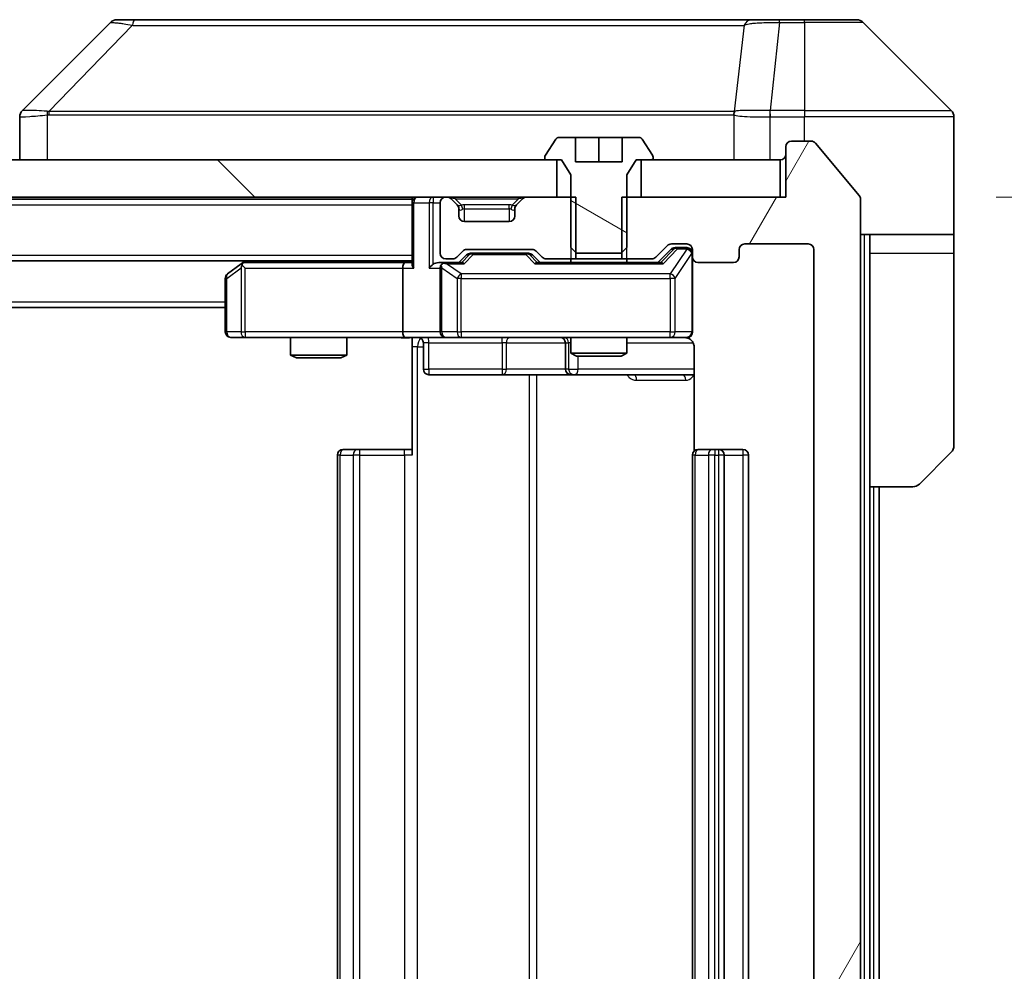
# Model space of a CAD drawing. Units: millimetres. Extents: x 0 to 11790, y 0 to 2108.
# Drawn here: x 4925 to 4978, y 1660 to 1711 of the extents above; entities that cross this region are included whole.
import ezdxf

# ---------------------------------------------------------------- set-up
doc = ezdxf.new("R2010")
doc.units = ezdxf.units.MM
doc.header["$LTSCALE"] = 5.5
doc.layers.get('Defpoints').update_dxf_attribs({"lineweight": 25})
for name, color, linetype, lineweight in [('Dimension (ISO)', 7, 'Continuous', 18), ('Dimension (ISO) @ 1', 7, 'Continuous', 18), ('Visible (ISO)', 7, 'Continuous', 35), ('Visible Narrow (ISO)', 7, 'Continuous', 25)]:
    doc.layers.add(name, color=color, linetype=linetype, lineweight=lineweight)
doc.layers.add('Hatch (ISO)', color=1, linetype='Continuous', lineweight=18, true_color=0xff0000)
doc.styles.add('Note Text (TK)', font='MS PGothic.ttf')
doc.dimstyles.new('Default - Method 1b (TK)', dxfattribs={"dimscale": 5.5, "dimtxt": 2.5, "dimasz": 2.5, "dimexe": 1, "dimexo": 1.5, "dimgap": 1, "dimtad": 1, "dimrnd": 1e-08, "dimdsep": 46, "dimtxsty": 'Note Text (TK)', "dimcen": 0.09, "dimdle": 5, "dimclrd": 100, "dimclre": 100, "dimclrt": 7, "dimadec": 1, "dimazin": 1, "dimtfac": 1, "dimtmove": 0, "dimatfit": 3, "dimfxl": 0, "dimtolj": 1, "dimlwd": -1, "dimlwe": -1, "dimarcsym": 0})

# ---------------------------------------------------------------- blocks, each defined once
blk = doc.blocks.new('*D130')
at = {"layer": 'Defpoints', "color": 0, "transparency": 16777216}
for p in [(4966.311, 1701.171), (4966.311, 1620.171), (5056.311, 1620.171)]:
    blk.add_point(p, dxfattribs=at)
at = {"layer": 'Dimension (ISO)', "color": 100, "transparency": 16777216}
for p, q in [((4977.561, 1701.171), (5063.811, 1701.171)), ((5056.311, 1682.421), (5056.311, 1638.921)), ((4977.561, 1620.171), (5063.811, 1620.171))]:
    blk.add_line(p, q, dxfattribs=at)
for points in [[(5053.186, 1682.421), (5059.436, 1682.421), (5056.311, 1701.171)], [(5053.186, 1638.921), (5059.436, 1638.921), (5056.311, 1620.171)]]:
    blk.add_solid(points, dxfattribs=at)
at = {"layer": 'Dimension (ISO)', "color": 7, "transparency": 16777216, "insert": (5039.436, 1650.23), "char_height": 18.75, "attachment_point": 4, "rotation": 90, "style": 'Note Text (TK)'}
blk.add_mtext('\\A1;81', dxfattribs=at)

msp = doc.modelspace()

# ---------------------------------------------------------------- hatches: boundary and pattern name
at = {"layer": 'Hatch (ISO)'}
h = msp.add_hatch(dxfattribs=at)
h.set_pattern_fill('ANSI31', color=256, scale=190.5, angle=105.00025, style=0)
h.set_pattern_definition([(150.00025, (2051.75, -60), (-11.90616, -20.62228), [])])
edge = h.paths.add_edge_path()
edge.add_line((4955.1176, 1698.1707), (4957.5041, 1698.1707))
edge.add_line((4957.5041, 1698.1707), (4957.8108, 1698.4707))
edge.add_line((4957.8108, 1698.4707), (4957.8108, 1702.3707))
edge.add_line((4957.8108, 1702.3707), (4958.3108, 1703.1707))
edge.add_line((4958.3108, 1703.1707), (4959.1108, 1703.1707))
edge.add_ellipse((4959.1108, 1703.2707), major_axis=(0.1, 0), ratio=1, start_angle=270, end_angle=360)
edge.add_line((4959.2108, 1703.2707), (4959.2108, 1703.3115))
edge.add_ellipse((4959.0108, 1703.3115), major_axis=(0, 0.2), ratio=1, start_angle=270, end_angle=303.02387)
edge.add_line((4959.1785, 1703.4205), (4958.62, 1704.2797))
edge.add_ellipse((4958.4523, 1704.1707), major_axis=(-0.109, 0.1677), ratio=1, start_angle=270, end_angle=326.97613)
edge.add_line((4958.4523, 1704.3707), (4957.5608, 1704.3707))
edge.add_line((4957.5608, 1704.3707), (4957.5608, 1703.0707))
edge.add_line((4957.5608, 1703.0707), (4955.0608, 1703.0707))
edge.add_line((4955.0608, 1703.0707), (4955.0608, 1704.3707))
edge.add_line((4955.0608, 1704.3707), (4954.1694, 1704.3707))
edge.add_ellipse((4954.1694, 1704.1707), major_axis=(-0.2, 0), ratio=1, start_angle=270, end_angle=326.97613)
edge.add_line((4954.0017, 1704.2797), (4953.4432, 1703.4205))
edge.add_ellipse((4953.6108, 1703.3115), major_axis=(-0.109, -0.1677), ratio=1, start_angle=270, end_angle=303.02387)
edge.add_line((4953.4108, 1703.3115), (4953.4108, 1703.2707))
edge.add_ellipse((4953.5108, 1703.2707), major_axis=(0, -0.1), ratio=1, start_angle=270, end_angle=360)
edge.add_line((4953.5108, 1703.1707), (4954.3108, 1703.1707))
edge.add_line((4954.3108, 1703.1707), (4954.8108, 1702.3707))
edge.add_line((4954.8108, 1702.3707), (4954.8108, 1698.4707))
edge.add_line((4954.8108, 1698.4707), (4955.1176, 1698.1707))
h = msp.add_hatch(dxfattribs=at)
h.set_pattern_fill('ANSI31', color=256, scale=190.5, angle=14.99998, style=0)
h.set_pattern_definition([(60, (2051.75, -60), (-20.62223, 11.90626), [])])
edge = h.paths.add_edge_path()
edge.add_line((4957.5403, 1701.1707), (4957.5403, 1697.8707))
edge.add_line((4957.5403, 1697.8707), (4959.1366, 1697.8707))
edge.add_ellipse((4959.1366, 1698.1707), major_axis=(0.3, 0), ratio=1, start_angle=270, end_angle=315)
edge.add_line((4959.3487, 1697.9586), (4959.973, 1698.5829))
edge.add_ellipse((4960.1851, 1698.3707), major_axis=(0.2121, 0.2121), ratio=1, start_angle=45, end_angle=90, ccw=False)
edge.add_line((4960.1851, 1698.6707), (4961.0108, 1698.6707))
edge.add_ellipse((4961.0108, 1698.3707), major_axis=(0.3, 0), ratio=1, start_angle=0, end_angle=90, ccw=False)
edge.add_line((4961.3108, 1698.3707), (4961.3108, 1697.9707))
edge.add_ellipse((4961.6108, 1697.9707), major_axis=(0, -0.3), ratio=1, start_angle=270, end_angle=360)
edge.add_line((4961.6108, 1697.6707), (4963.5108, 1697.6707))
edge.add_ellipse((4963.5108, 1697.9707), major_axis=(0.3, 0), ratio=1, start_angle=270, end_angle=360)
edge.add_line((4963.8108, 1697.9707), (4963.8108, 1698.3707))
edge.add_ellipse((4964.1108, 1698.3707), major_axis=(0, 0.3), ratio=1, start_angle=0, end_angle=90, ccw=False)
edge.add_line((4964.1108, 1698.6707), (4967.5108, 1698.6707))
edge.add_ellipse((4967.5108, 1698.3707), major_axis=(0.3, 0), ratio=1, start_angle=0, end_angle=90, ccw=False)
edge.add_line((4967.8108, 1698.3707), (4967.8108, 1622.9707))
edge.add_ellipse((4967.5108, 1622.9707), major_axis=(0, -0.3), ratio=1, start_angle=0, end_angle=90, ccw=False)
edge.add_line((4967.5108, 1622.6707), (4964.1108, 1622.6707))
edge.add_ellipse((4964.1108, 1622.9707), major_axis=(-0.3, 0), ratio=1, start_angle=0, end_angle=90, ccw=False)
edge.add_line((4963.8108, 1622.9707), (4963.8108, 1623.3707))
edge.add_ellipse((4963.5108, 1623.3707), major_axis=(0, 0.3), ratio=1, start_angle=270, end_angle=360)
edge.add_line((4963.5108, 1623.6707), (4961.6108, 1623.6707))
edge.add_ellipse((4961.6108, 1623.3707), major_axis=(-0.3, 0), ratio=1, start_angle=270, end_angle=360)
edge.add_line((4961.3108, 1623.3707), (4961.3108, 1622.9707))
edge.add_ellipse((4961.0108, 1622.9707), major_axis=(0, -0.3), ratio=1, start_angle=0, end_angle=90, ccw=False)
edge.add_line((4961.0108, 1622.6707), (4960.1851, 1622.6707))
edge.add_ellipse((4960.1851, 1622.9707), major_axis=(-0.3, 0), ratio=1, start_angle=45, end_angle=90, ccw=False)
edge.add_line((4959.973, 1622.7586), (4959.3487, 1623.3829))
edge.add_ellipse((4959.1366, 1623.1707), major_axis=(-0.2121, 0.2121), ratio=1, start_angle=270, end_angle=315)
edge.add_line((4959.1366, 1623.4707), (4957.5403, 1623.4707))
edge.add_line((4957.5403, 1623.4707), (4957.5403, 1620.1707))
edge.add_line((4957.5403, 1620.1707), (4966.3108, 1620.1707))
edge.add_line((4966.3108, 1620.1707), (4966.3108, 1617.4707))
edge.add_ellipse((4966.6108, 1617.4707), major_axis=(0, -0.3), ratio=1, start_angle=270, end_angle=360)
edge.add_line((4966.6108, 1617.1707), (4967.6703, 1617.1707))
edge.add_ellipse((4967.6703, 1617.4707), major_axis=(0.3, 0), ratio=1, start_angle=270, end_angle=320.19443)
edge.add_line((4967.9008, 1617.2787), (4970.2413, 1620.0873))
edge.add_ellipse((4970.0108, 1620.2794), major_axis=(0.1921, 0.2305), ratio=1, start_angle=270, end_angle=309.80557)
edge.add_line((4970.3108, 1620.2794), (4970.3108, 1701.0621))
edge.add_ellipse((4970.0108, 1701.0621), major_axis=(0, 0.3), ratio=1, start_angle=270, end_angle=309.80557)
edge.add_line((4970.2413, 1701.2542), (4967.9008, 1704.0628))
edge.add_ellipse((4967.6703, 1703.8707), major_axis=(-0.1921, 0.2305), ratio=1, start_angle=270, end_angle=320.19443)
edge.add_line((4967.6703, 1704.1707), (4966.6108, 1704.1707))
edge.add_ellipse((4966.6108, 1703.8707), major_axis=(-0.3, 0), ratio=1, start_angle=270, end_angle=360)
edge.add_line((4966.3108, 1703.8707), (4966.3108, 1701.1707))
edge.add_line((4966.3108, 1701.1707), (4957.5403, 1701.1707))
h = msp.add_hatch(dxfattribs=at)
h.set_pattern_fill('ANSI31', color=256, scale=190.5, angle=90.00021, style=0)
h.set_pattern_definition([(135.0002, (2051.75, -60), (-16.83792, -16.83804), [])])
h.paths.add_polyline_path([(4954.0608, 1701.1707), (4954.0608, 1703.1707), (4558.5608, 1703.1707), (4558.5608, 1701.1707)])

# ---------------------------------------------------------------- linework, layer by layer
at = {"layer": 'Visible (ISO)'}
for p, q in [((4930.1644, 1710.5243), (4925.4573, 1705.8172)), ((4931.4936, 1710.6707), (4930.518, 1710.6707)), ((4964.5057, 1710.6707), (4931.4936, 1710.6707)), ((4965.9737, 1710.6707), (4964.5057, 1710.6707)), ((4967.3108, 1710.6707), (4965.9737, 1710.6707)), ((4967.3108, 1710.6707), (4970.1037, 1710.6707)), ((4975.1644, 1705.8172), (4970.4573, 1710.5243)), ((4962.5608, 1705.7513), (4962.5608, 1705.7537)), ((4925.3108, 1705.4636), (4925.3108, 1703.1707)), ((4975.3108, 1703.1707), (4975.3108, 1705.4636)), ((4954.0017, 1704.2797), (4953.4432, 1703.4205)), ((4955.0608, 1704.3707), (4954.1694, 1704.3707)), ((4955.0608, 1703.0707), (4955.0608, 1704.3707)), ((4955.0608, 1704.3707), (4956.3108, 1704.3707)), ((4956.3108, 1704.3707), (4957.5608, 1704.3707)), ((4956.3108, 1704.3707), (4956.3108, 1703.0707)), ((4958.4523, 1704.3707), (4957.5608, 1704.3707)), ((4957.5608, 1704.3707), (4957.5608, 1703.0707)), ((4959.1785, 1703.4205), (4958.62, 1704.2797)), ((4967.6703, 1704.1707), (4966.6108, 1704.1707)), ((4966.3108, 1703.8707), (4966.3108, 1701.1707)), ((4970.2413, 1701.2542), (4967.9008, 1704.0628)), ((4954.0608, 1703.1707), (4558.5608, 1703.1707)), ((4953.4108, 1703.3115), (4953.4108, 1703.2707)), ((4953.5108, 1703.1707), (4954.3108, 1703.1707)), ((4954.0608, 1701.1707), (4954.0608, 1703.1707)), ((4954.3108, 1703.1707), (4954.8108, 1702.3707)), ((4957.5608, 1703.0707), (4955.0608, 1703.0707)), ((4957.8108, 1702.3707), (4958.3108, 1703.1707)), ((4958.3108, 1703.1707), (4959.1108, 1703.1707)), ((4966.0108, 1703.1707), (4958.5608, 1703.1707)), ((4958.5608, 1703.1707), (4958.5608, 1701.1707)), ((4959.2108, 1703.2707), (4959.2108, 1703.3115)), ((4966.0108, 1701.1707), (4966.0108, 1703.1707)), ((4975.3108, 1699.1707), (4975.3108, 1703.1707)), ((4954.8108, 1702.3707), (4954.8108, 1698.4707)), ((4957.8108, 1698.4707), (4957.8108, 1702.3707)), ((4558.5608, 1701.1707), (4954.0608, 1701.1707)), ((4566.3108, 1701.0707), (4946.3108, 1701.0707)), ((4946.3108, 1701.1707), (4946.3108, 1701.0707)), ((4946.3108, 1700.8707), (4946.3108, 1701.0707)), ((4948.1866, 1701.1707), (4948.1108, 1701.1707)), ((4948.723, 1700.7586), (4948.3987, 1701.0829)), ((4952.223, 1701.0829), (4951.8987, 1700.7586)), ((4955.0813, 1701.1707), (4952.4351, 1701.1707)), ((4955.0813, 1697.8707), (4955.0813, 1701.1707)), ((4957.5403, 1701.1707), (4957.5403, 1697.8707)), ((4966.3108, 1701.1707), (4957.5403, 1701.1707)), ((4958.5608, 1701.1707), (4966.0108, 1701.1707)), ((4970.3108, 1620.2794), (4970.3108, 1701.0621)), ((4946.3108, 1700.8707), (4946.3108, 1697.5829)), ((4947.8108, 1700.8707), (4947.8108, 1698.1707)), ((4948.7434, 1700.7382), (4948.723, 1700.7586)), ((4948.8108, 1700.1707), (4948.8108, 1700.5465)), ((4951.8108, 1700.5465), (4951.8108, 1700.1707)), ((4951.8987, 1700.7586), (4951.8783, 1700.7382)), ((4951.5108, 1699.8707), (4949.1108, 1699.8707)), ((4975.3108, 1699.1707), (4970.3108, 1699.1707)), ((4970.8108, 1699.1707), (4970.8108, 1698.1707)), ((4975.3108, 1698.1707), (4975.3108, 1699.1707)), ((4948.6987, 1697.9586), (4949.023, 1698.2829)), ((4949.2351, 1698.3707), (4952.7366, 1698.3707)), ((4952.9487, 1698.2829), (4953.273, 1697.9586)), ((4954.8108, 1698.4707), (4955.1176, 1698.1707)), ((4957.5041, 1698.1707), (4957.8108, 1698.4707)), ((4959.3487, 1697.9586), (4959.973, 1698.5829)), ((4959.4608, 1697.6707), (4960.173, 1698.3829)), ((4960.1851, 1698.6707), (4961.0108, 1698.6707)), ((4960.5216, 1698.4707), (4960.3851, 1698.4707)), ((4961.0108, 1698.4707), (4960.5216, 1698.4707)), ((4961.3108, 1698.3707), (4961.3108, 1697.9707)), ((4963.8108, 1697.9707), (4963.8108, 1698.3707)), ((4964.1108, 1698.6707), (4967.5108, 1698.6707)), ((4967.8108, 1698.3707), (4967.8108, 1622.9707)), ((4566.3108, 1697.7707), (4946.3108, 1697.7707)), ((4937.3775, 1697.7707), (4937.1642, 1697.6107)), ((4948.1108, 1697.8707), (4948.4866, 1697.8707)), ((4948.8108, 1697.6707), (4949.223, 1698.0829)), ((4949.5786, 1698.1707), (4949.4351, 1698.1707)), ((4952.3931, 1698.1707), (4949.5786, 1698.1707)), ((4952.5366, 1698.1707), (4952.3931, 1698.1707)), ((4952.7487, 1698.0829), (4953.1608, 1697.6707)), ((4953.4851, 1697.8707), (4955.0813, 1697.8707)), ((4954.8108, 1697.8707), (4954.8108, 1697.6707)), ((4957.5403, 1697.8707), (4955.0813, 1697.8707)), ((4955.1176, 1698.1707), (4957.5041, 1698.1707)), ((4957.5403, 1697.8707), (4959.1366, 1697.8707)), ((4957.8108, 1697.8707), (4957.8108, 1697.6707)), ((4961.3108, 1693.9707), (4961.3108, 1697.9707)), ((4970.8108, 1685.6707), (4970.8108, 1698.1707)), ((4975.3108, 1698.1707), (4975.3108, 1687.8779)), ((4937.1642, 1697.6107), (4936.4308, 1697.0607)), ((4937.3742, 1697.3707), (4937.2186, 1697.5264)), ((4945.9351, 1697.6707), (4937.3442, 1697.6707)), ((4945.8108, 1697.3707), (4945.8108, 1693.9707)), ((4946.3108, 1697.6707), (4945.9351, 1697.6707)), ((4948.1108, 1697.6707), (4947.7351, 1697.6707)), ((4947.8108, 1697.3707), (4947.8108, 1693.9707)), ((4948.9869, 1697.6707), (4948.1108, 1697.6707)), ((4959.6369, 1697.6707), (4952.9848, 1697.6707)), ((4961.6108, 1697.6707), (4963.5108, 1697.6707)), ((4936.3108, 1696.8207), (4936.3108, 1693.9707)), ((4576.3108, 1695.2707), (4936.3108, 1695.2707)), ((4936.6108, 1693.6707), (4937.3742, 1693.6707)), ((4937.3742, 1693.6707), (4945.9351, 1693.6707)), ((4939.8108, 1693.6707), (4939.8108, 1692.7241)), ((4942.8108, 1693.6707), (4942.8108, 1692.7241)), ((4948.1108, 1693.6707), (4945.9351, 1693.6707)), ((4946.3108, 1693.663), (4946.3108, 1693.1707)), ((4948.1108, 1693.6707), (4948.9291, 1693.6707)), ((4948.9291, 1693.6707), (4960.1254, 1693.6707)), ((4954.8108, 1693.6707), (4954.8108, 1692.8241)), ((4957.8108, 1693.6707), (4957.8108, 1692.8241)), ((4960.1254, 1693.6707), (4961.0108, 1693.6707)), ((4946.3108, 1687.3707), (4946.3108, 1693.1707)), ((4946.9122, 1693.3707), (4946.9122, 1691.9707)), ((4954.5163, 1693.3707), (4954.5163, 1691.9707)), ((4961.4007, 1693.1707), (4961.4007, 1687.5848)), ((4939.8108, 1692.7241), (4942.8108, 1692.7241)), ((4940.1176, 1692.5707), (4939.8108, 1692.7241)), ((4942.5041, 1692.5707), (4940.1176, 1692.5707)), ((4942.5041, 1692.5707), (4942.8108, 1692.7241)), ((4954.8108, 1692.8241), (4957.8108, 1692.8241)), ((4955.1176, 1692.6707), (4954.8108, 1692.8241)), ((4957.5041, 1692.6707), (4955.1176, 1692.6707)), ((4957.5041, 1692.6707), (4957.8108, 1692.8241)), ((4947.2122, 1691.6707), (4951.1418, 1691.6707)), ((4951.1418, 1691.6707), (4954.8163, 1691.6707)), ((4954.8163, 1691.6707), (4954.9879, 1691.6707)), ((4954.9879, 1691.6707), (4961.4007, 1691.6707)), ((4942.3108, 1687.3707), (4942.3108, 1633.9707)), ((4942.6108, 1687.6707), (4942.6694, 1687.6707)), ((4943.3765, 1687.6707), (4942.6694, 1687.6707)), ((4943.3765, 1687.6707), (4943.518, 1687.6707)), ((4945.8966, 1687.6707), (4943.518, 1687.6707)), ((4945.8966, 1687.6707), (4946.3108, 1687.6707)), ((4961.3108, 1687.3707), (4961.3108, 1633.9707)), ((4961.6108, 1687.6707), (4961.6694, 1687.6707)), ((4962.3765, 1687.6707), (4961.6694, 1687.6707)), ((4962.3765, 1687.6707), (4962.518, 1687.6707)), ((4962.7108, 1687.6707), (4962.518, 1687.6707)), ((4964.0108, 1687.6707), (4962.7108, 1687.6707)), ((4963.0108, 1633.9707), (4963.0108, 1687.3707)), ((4964.3108, 1633.9707), (4964.3108, 1687.3707)), ((4975.1644, 1687.5243), (4973.4573, 1685.8172)), ((4970.8108, 1635.6707), (4970.8108, 1685.6707)), ((4973.1037, 1685.6707), (4970.8108, 1685.6707)), ((4971.3108, 1635.6707), (4971.3108, 1685.6707))]:
    msp.add_line(p, q, dxfattribs=at)
for centre, radius, start, end in [((4930.518, 1710.1707), 0.5, 90, 135), ((4970.1037, 1710.1707), 0.5, 45, 90), ((4925.8108, 1705.4636), 0.5, 134.97183, 180.00125), ((4974.8108, 1705.4636), 0.5, 0, 45), ((4954.1694, 1704.1707), 0.2, 90, 146.97613), ((4958.4523, 1704.1707), 0.2, 33.02387, 90), ((4966.6108, 1703.8707), 0.3, 90, 180), ((4967.6703, 1703.8707), 0.3, 39.80557, 90), ((4953.6108, 1703.3115), 0.2, 146.97613, 180), ((4953.5108, 1703.2707), 0.1, 180, 270), ((4959.1108, 1703.2707), 0.1, 270, 0), ((4959.0108, 1703.3115), 0.2, 0, 33.02387), ((4966.0108, 1703.4707), 0.3, 270, 0), ((4946.6108, 1700.8707), 0.3, 90, 180), ((4948.1108, 1700.8707), 0.3, 90, 180), ((4948.1866, 1700.8707), 0.3, 45, 90), ((4952.4351, 1700.8707), 0.3, 90, 135), ((4970.0108, 1701.0621), 0.3, 0, 39.80557), ((4948.5108, 1700.5465), 0.3, 0, 45), ((4952.1108, 1700.5465), 0.3, 135, 180), ((4949.1108, 1700.1707), 0.3, 180, 270), ((4951.5108, 1700.1707), 0.3, 270, 0), ((4949.2351, 1698.0707), 0.3, 90, 135), ((4952.7366, 1698.0707), 0.3, 45, 90), ((4960.1851, 1698.3707), 0.3, 90, 135), ((4961.0108, 1698.3707), 0.3, 0, 90), ((4961.0108, 1698.1707), 0.3, 0, 90), ((4964.1108, 1698.3707), 0.3, 90, 180), ((4967.5108, 1698.3707), 0.3, 0, 90), ((4948.1108, 1698.1707), 0.3, 180, 270), ((4948.4866, 1698.1707), 0.3, 270, 315), ((4953.4851, 1698.1707), 0.3, 225, 270), ((4959.1366, 1698.1707), 0.3, 270, 315), ((4961.6108, 1697.9707), 0.3, 180, 270), ((4963.5108, 1697.9707), 0.3, 270, 0), ((4937.3442, 1697.3707), 0.3, 113.43798, 126.8699), ((4937.3442, 1697.3707), 0.3, 90, 113.43798), ((4948.1108, 1697.3707), 0.3, 148.75555, 180), ((4948.1108, 1697.3707), 0.3, 90, 113.43798), ((4936.6108, 1696.8207), 0.3, 126.8699, 180), ((4936.6108, 1693.9707), 0.3, 180, 270), ((4946.6122, 1693.3707), 0.3, 0, 90), ((4948.1108, 1693.9707), 0.3, 180, 270), ((4954.2163, 1693.3707), 0.3, 0, 90), ((4960.8108, 1693.1707), 0.5, 75.52448, 90), ((4961.0108, 1693.9707), 0.3, 270, 0), ((4947.2122, 1691.9707), 0.3, 180, 270), ((4954.8163, 1691.9707), 0.3, 180, 270), ((4974.8108, 1687.8779), 0.5, 315, 0), ((4942.6108, 1687.3707), 0.3, 90, 180), ((4961.6108, 1687.3707), 0.3, 90, 180), ((4962.7108, 1687.3707), 0.3, 0, 90), ((4964.0108, 1687.3707), 0.3, 0, 90), ((4973.1037, 1686.1707), 0.5, 270, 315)]:
    msp.add_arc(centre, radius, start, end, dxfattribs=at)
for centre, major_axis, ratio, start_param, end_param in [((4925.7115, 1703.2544), (-0.254, 2.5629), 0.0093619, 6.2829775, 6.2908582), ((4960.3851, 1698.1707), (-0.3, 0), 0.9998508, 4.712389, 5.4978618), ((4949.4351, 1697.8707), (-0.3, 0), 0.9998508, 4.712389, 5.4978618), ((4952.5366, 1697.8707), (0.3, 0), 0.9998508, 0.7853235, 1.5707963), ((4937.3742, 1697.3933), (0.2411, 0.4823), 0.3700244, 1.4790131, 1.7537399), ((4945.9351, 1697.3707), (0, -0.3), 0.4142136, 3.1415927, 4.712389), ((4946.6108, 1697.3707), (-0.2772, 0.2772), 0.4142136, 0.3926991, 1.1780972), ((4947.4351, 1697.3707), (-0.2772, -0.2772), 0.4142136, 4.3196899, 5.1050881), ((4947.7351, 1697.3707), (-0.4243, 0), 0.7071068, 4.712389, 5.4977871), ((4948.1108, 1697.3933), (-0.2515, 0.483), 0.3384375, 1.1216156, 1.3963425), ((4948.1431, 1697.3707), (-0.6487, 0.2044), 0.3384375, 4.8186392, 5.0530703), ((4949.0901, 1697.3707), (0.1246, -0.2958), 0.4004104, 2.3310669, 2.974568), ((4952.8816, 1697.3707), (-0.1246, -0.2958), 0.4004104, 3.3086173, 3.9521184), ((4959.7401, 1697.3707), (0.1246, -0.2958), 0.4004104, 2.3310669, 2.974568), ((4945.9351, 1693.9707), (0, -0.3), 0.4142136, 4.712389, 6.2831853)]:
    msp.add_ellipse(centre, major_axis=major_axis, ratio=ratio, start_param=start_param, end_param=end_param, dxfattribs=at)
for points, knots in [([(4937.2249, 1697.646), (4937.2239, 1697.6436), (4937.223, 1697.641), (4937.2177, 1697.6238), (4937.2152, 1697.6044), (4937.2148, 1697.5672), (4937.2161, 1697.5464), (4937.2186, 1697.5264)], [0.381031219, 0.381031219, 0.381031219, 0.381031219, 0.382741903, 0.382741903, 0.391761654, 0.391761654, 0.398553638, 0.398553638, 0.398553638, 0.398553638]), ([(4947.9915, 1697.646), (4947.9853, 1697.6432), (4947.9792, 1697.6404), (4947.9467, 1697.6236), (4947.9175, 1697.6021), (4947.8814, 1697.5652), (4947.8662, 1697.5455), (4947.8544, 1697.5264)], [0.250886757, 0.250886757, 0.250886757, 0.250886757, 0.252877969, 0.252877969, 0.261958418, 0.261958418, 0.268388032, 0.268388032, 0.268388032, 0.268388032]), ([(4946.3108, 1693.6589), (4946.1176, 1693.649), (4945.9239, 1693.6426), (4945.5363, 1693.6536), (4945.3425, 1693.6707), (4945.1483, 1693.6707)], [0, 0, 0, 0, 0.05805072, 0.05805072, 0.11630897, 0.11630897, 0.11630897, 0.11630897]), ([(4961.3108, 1693.9707), (4961.3108, 1693.9707), (4961.3108, 1693.9559), (4961.3108, 1693.9469), (4961.3108, 1693.9455), (4961.3108, 1693.9447), (4961.3108, 1693.9446), (4961.3108, 1693.9444), (4961.3108, 1693.9445), (4961.3108, 1693.9441), (4961.3108, 1693.944), (4961.3108, 1693.9435), (4961.3108, 1693.9434), (4961.3108, 1693.9432), (4961.3108, 1693.943), (4961.3108, 1693.9426), (4961.3108, 1693.9424), (4961.3108, 1693.9411), (4961.3108, 1693.9399), (4961.3106, 1693.93), (4961.31, 1693.9212), (4961.3073, 1693.8974), (4961.3044, 1693.8825), (4961.292, 1693.8373), (4961.2787, 1693.8076), (4961.2434, 1693.7535), (4961.2208, 1693.7286), (4961.17, 1693.6891), (4961.1415, 1693.6738), (4961.0822, 1693.6528), (4961.0506, 1693.6468), (4960.9913, 1693.6448), (4960.9629, 1693.6478), (4960.9359, 1693.6549)], [0, 0, 0, 0, 0.05281999, 0.05281999, 0.06906004, 0.06906004, 0.07210481, 0.07210481, 0.07438843, 0.07438843, 0.07481761, 0.07481761, 0.07490041, 0.07490041, 0.07498394, 0.07498394, 0.07506756, 0.07506756, 0.07540702, 0.07540702, 0.07805398, 0.07805398, 0.08258499, 0.08258499, 0.0921136, 0.0921136, 0.10195528, 0.10195528, 0.11140462, 0.11140462, 0.12083012, 0.12083012, 0.12921615, 0.12921615, 0.12921615, 0.12921615]), ([(4961.0304, 1693.6461), (4961.0451, 1693.6417), (4961.0592, 1693.6368), (4961.1332, 1693.6072), (4961.1992, 1693.5651), (4961.292, 1693.4764), (4961.336, 1693.4147), (4961.3855, 1693.3017), (4961.4007, 1693.231), (4961.4007, 1693.1707)], [0.090531869, 0.090531869, 0.090531869, 0.090531869, 0.094854307, 0.094854307, 0.114425932, 0.114425932, 0.133369726, 0.133369726, 0.151444025, 0.151444025, 0.151444025, 0.151444025])]:
    msp.add_open_spline(points, degree=3, knots=knots, dxfattribs=at)
at = {"layer": 'Visible Narrow (ISO)'}
for p, q in [((4965.9737, 1710.5243), (4965.4798, 1705.8172)), ((4965.9737, 1710.5243), (4965.9737, 1710.6707)), ((4965.9737, 1710.5243), (4967.3108, 1710.5243)), ((4967.3108, 1710.5243), (4967.3108, 1710.6707)), ((4967.3108, 1710.5243), (4967.3108, 1705.8172)), ((4970.4573, 1710.5243), (4967.3108, 1710.5243)), ((4931.3402, 1710.369), (4926.8725, 1705.7536)), ((4964.0731, 1710.369), (4963.5424, 1705.7536)), ((4933.3108, 1705.7553), (4933.3108, 1705.7552)), ((4951.3108, 1705.7602), (4951.3108, 1705.7614)), ((4956.6176, 1705.7598), (4956.6176, 1705.7606)), ((4965.4612, 1705.8173), (4965.4645, 1705.4636)), ((4967.3108, 1705.8172), (4965.4798, 1705.8172)), ((4965.4798, 1705.4636), (4965.4798, 1705.8172)), ((4967.3108, 1705.8172), (4975.1644, 1705.8172)), ((4967.3108, 1705.8172), (4967.3108, 1705.4636)), ((4926.7923, 1703.1707), (4926.7923, 1705.577)), ((4963.5329, 1705.577), (4963.5329, 1703.1707)), ((4965.4645, 1703.1707), (4965.4645, 1705.4636)), ((4965.4798, 1705.4636), (4967.3108, 1705.4636)), ((4967.3108, 1704.1707), (4967.3108, 1705.4636)), ((4975.3108, 1705.4636), (4967.3108, 1705.4636)), ((4947.4351, 1701.1707), (4947.4351, 1700.8707)), ((4948.6108, 1701.0829), (4948.6108, 1701.1707)), ((4948.6108, 1701.0829), (4948.9556, 1700.7382)), ((4948.6108, 1701.0829), (4952.0108, 1701.0829)), ((4952.0108, 1701.0829), (4951.6661, 1700.7382)), ((4952.0108, 1701.0829), (4952.0108, 1701.1707)), ((4954.8108, 1701.1707), (4954.8108, 1697.8707)), ((4957.8108, 1697.8707), (4957.8108, 1701.1707)), ((4566.3108, 1700.7707), (4946.3108, 1700.7707)), ((4946.3987, 1700.8707), (4946.3108, 1700.8707)), ((4946.3987, 1700.8707), (4947.223, 1700.8707)), ((4946.3987, 1697.3707), (4946.3987, 1700.8707)), ((4947.4351, 1700.8707), (4947.223, 1700.8707)), ((4947.223, 1700.8707), (4947.223, 1697.3707)), ((4947.4351, 1700.8707), (4947.8108, 1700.8707)), ((4947.4351, 1697.5829), (4947.4351, 1700.8707)), ((4948.8108, 1700.5465), (4948.8211, 1700.526)), ((4949.1108, 1700.5465), (4949.1108, 1700.7586)), ((4951.5108, 1700.7586), (4949.1108, 1700.7586)), ((4949.1108, 1700.5465), (4951.5108, 1700.5465)), ((4949.1108, 1699.8707), (4949.1108, 1700.5465)), ((4951.5108, 1700.5465), (4951.5108, 1700.7586)), ((4951.5108, 1700.5465), (4951.5108, 1699.8707)), ((4951.8006, 1700.526), (4951.8108, 1700.5465)), ((4970.5108, 1699.1707), (4970.5108, 1622.1707)), ((4960.3095, 1698.3829), (4959.6138, 1697.6707)), ((4959.7401, 1697.6107), (4960.5216, 1698.4107)), ((4961.0108, 1698.3889), (4960.1254, 1697.0607)), ((4960.173, 1698.3829), (4960.3095, 1698.3829)), ((4960.5216, 1698.4707), (4960.5216, 1698.4107)), ((4960.5216, 1698.4107), (4961.0108, 1698.4107)), ((4961.0108, 1698.4107), (4961.0108, 1698.4707)), ((4961.0108, 1698.4107), (4961.0108, 1698.3889)), ((4566.3108, 1698.0707), (4946.3108, 1698.0707)), ((4937.4577, 1697.6707), (4937.591, 1697.7707)), ((4949.3664, 1698.0829), (4948.9638, 1697.6707)), ((4949.0901, 1697.6107), (4949.5786, 1698.1107)), ((4949.223, 1698.0829), (4949.3664, 1698.0829)), ((4949.5786, 1698.1707), (4949.5786, 1698.1107)), ((4949.5786, 1698.1107), (4952.3931, 1698.1107)), ((4952.3931, 1698.1107), (4952.3931, 1698.1707)), ((4952.3931, 1698.1107), (4952.8816, 1697.6107)), ((4953.0079, 1697.6707), (4952.6053, 1698.0829)), ((4952.6053, 1698.0829), (4952.7487, 1698.0829)), ((4960.3938, 1696.8207), (4961.2792, 1698.1489)), ((4961.3108, 1698.1489), (4961.2792, 1698.1489)), ((4961.2792, 1698.1489), (4961.2792, 1693.9707)), ((4970.8108, 1698.1707), (4975.3108, 1698.1707)), ((4936.3915, 1696.8207), (4937.1549, 1697.3933)), ((4937.1549, 1697.3933), (4937.1549, 1693.9707)), ((4937.3742, 1697.3707), (4945.8108, 1697.3707)), ((4937.3742, 1693.9707), (4937.3742, 1697.3707)), ((4945.8108, 1697.3707), (4946.3987, 1697.3707)), ((4947.223, 1697.3707), (4947.8108, 1697.3707)), ((4947.9062, 1697.3933), (4948.7244, 1696.8207)), ((4947.9062, 1693.9707), (4947.9062, 1697.3933)), ((4948.1431, 1697.6107), (4949.0901, 1697.6107)), ((4948.9291, 1697.0607), (4948.1431, 1697.6107)), ((4952.8816, 1697.6107), (4959.7401, 1697.6107)), ((4936.3108, 1696.8207), (4936.3915, 1696.8207)), ((4936.3915, 1693.9707), (4936.3915, 1696.8207)), ((4948.9291, 1696.8207), (4948.7244, 1696.8207)), ((4948.7244, 1696.8207), (4948.7244, 1693.9707)), ((4948.9291, 1697.0607), (4948.9291, 1696.8207)), ((4960.1254, 1697.0607), (4948.9291, 1697.0607)), ((4948.9291, 1693.9707), (4948.9291, 1696.8207)), ((4948.9291, 1696.8207), (4960.1254, 1696.8207)), ((4960.1254, 1696.8207), (4960.1254, 1697.0607)), ((4960.3938, 1696.8207), (4960.1254, 1696.8207)), ((4960.1254, 1696.8207), (4960.1254, 1693.9707)), ((4960.3938, 1693.9707), (4960.3938, 1696.8207)), ((4576.3108, 1695.5707), (4936.3108, 1695.5707)), ((4936.3108, 1693.9707), (4936.3915, 1693.9707)), ((4937.1549, 1693.9707), (4936.3915, 1693.9707)), ((4937.1549, 1693.9707), (4937.3742, 1693.9707)), ((4945.8108, 1693.9707), (4937.3742, 1693.9707)), ((4937.3742, 1693.9707), (4937.3742, 1693.6707)), ((4947.8108, 1693.9707), (4945.8108, 1693.9707)), ((4947.8108, 1693.9707), (4947.9062, 1693.9707)), ((4948.7244, 1693.9707), (4947.9062, 1693.9707)), ((4948.7244, 1693.9707), (4948.9291, 1693.9707)), ((4948.9291, 1693.9707), (4948.9291, 1693.6707)), ((4960.1254, 1693.9707), (4948.9291, 1693.9707)), ((4960.1254, 1693.9707), (4960.3938, 1693.9707)), ((4960.1254, 1693.6707), (4960.1254, 1693.9707)), ((4961.2792, 1693.9707), (4960.3938, 1693.9707)), ((4961.2792, 1693.9707), (4961.3108, 1693.9707)), ((4946.6037, 1693.1707), (4946.3108, 1693.1707)), ((4946.6037, 1628.1707), (4946.6037, 1693.1707)), ((4946.6037, 1693.1707), (4946.9122, 1693.1707)), ((4947.1991, 1693.3707), (4946.9122, 1693.3707)), ((4947.1991, 1693.3707), (4951.1287, 1693.3707)), ((4947.1991, 1691.9707), (4947.1991, 1693.3707)), ((4951.3539, 1693.3707), (4951.1287, 1693.3707)), ((4951.1287, 1693.3707), (4951.1287, 1691.9707)), ((4951.3539, 1693.3707), (4954.5163, 1693.3707)), ((4951.3539, 1691.9707), (4951.3539, 1693.3707)), ((4954.5166, 1693.3707), (4954.5163, 1693.3707)), ((4954.5166, 1693.3707), (4954.6882, 1693.3707)), ((4954.5166, 1691.9707), (4954.5166, 1693.3707)), ((4954.8108, 1693.3707), (4954.6882, 1693.3707)), ((4954.6882, 1693.3707), (4954.6882, 1691.9707)), ((4957.8108, 1693.3707), (4961.355, 1693.3707)), ((4955.2, 1691.9707), (4955.2, 1692.6707)), ((4946.9122, 1691.9707), (4947.1991, 1691.9707)), ((4951.1287, 1691.9707), (4947.1991, 1691.9707)), ((4951.1287, 1691.9707), (4951.3539, 1691.9707)), ((4954.5163, 1691.9707), (4951.3539, 1691.9707)), ((4954.5163, 1691.9707), (4954.5166, 1691.9707)), ((4954.6882, 1691.9707), (4954.5166, 1691.9707)), ((4954.6882, 1691.9707), (4955.2, 1691.9707)), ((4961.4007, 1691.9707), (4955.2, 1691.9707)), ((4952.5817, 1691.6707), (4952.5817, 1629.6707)), ((4952.986, 1629.6707), (4952.986, 1691.6707)), ((4958.3257, 1691.3707), (4960.9558, 1691.3707)), ((4942.4573, 1687.3707), (4942.3108, 1687.3707)), ((4942.4573, 1633.9707), (4942.4573, 1687.3707)), ((4942.4573, 1687.3707), (4943.1644, 1687.3707)), ((4943.1644, 1687.3707), (4943.1644, 1633.9707)), ((4943.518, 1687.3707), (4943.1644, 1687.3707)), ((4943.518, 1687.3707), (4943.518, 1687.6707)), ((4943.518, 1633.9707), (4943.518, 1687.3707)), ((4943.518, 1687.3707), (4945.8966, 1687.3707)), ((4945.8966, 1687.3707), (4945.8966, 1687.6707)), ((4945.8966, 1687.3707), (4945.8966, 1633.9707)), ((4946.3108, 1687.3707), (4945.8966, 1687.3707)), ((4961.4573, 1687.3707), (4961.3108, 1687.3707)), ((4961.4573, 1633.9707), (4961.4573, 1687.3707)), ((4961.4573, 1687.3707), (4962.1644, 1687.3707)), ((4962.1644, 1687.3707), (4962.1644, 1633.9707)), ((4962.518, 1687.3707), (4962.1644, 1687.3707)), ((4962.518, 1687.6707), (4962.518, 1687.3707)), ((4962.518, 1633.9707), (4962.518, 1687.3707)), ((4962.518, 1687.3707), (4962.7108, 1687.3707)), ((4962.7108, 1687.6707), (4962.7108, 1687.3707)), ((4962.7108, 1687.3707), (4962.7108, 1633.9707)), ((4963.0108, 1687.3707), (4962.7108, 1687.3707)), ((4963.0108, 1687.3707), (4964.0108, 1687.3707)), ((4964.0108, 1687.6707), (4964.0108, 1687.3707)), ((4964.0108, 1687.3707), (4964.0108, 1633.9707)), ((4964.3108, 1687.3707), (4964.0108, 1687.3707)), ((4971.0108, 1685.6707), (4971.0108, 1635.6707))]:
    msp.add_line(p, q, dxfattribs=at)
for centre, radius, start, end in [((4949.1108, 1700.1586), 0.6, 90, 105), ((4951.5108, 1700.1586), 0.6, 75, 90), ((4952.3931, 1697.8707), 0.3, 45, 90.00428)]:
    msp.add_arc(centre, radius, start, end, dxfattribs=at)
for centre, major_axis, ratio, start_param, end_param in [((4931.4936, 1710.1707), (0, 0.5), 0.334217, 0, 1.1631073), ((4964.5057, 1710.1707), (0, 0.5), 0.9424961, 0, 1.1631073), ((4926.922, 1705.577), (-0.0739, 0.4945), 0.2565995, 1.1323703, 1.5324621), ((4926.9949, 1705.5829), (-0.0002, -0.5), 0.2606492, 4.3641196, 4.7124922), ((4963.9961, 1705.5829), (-0.0007, 0.5), 0.9654335, 1.2210076, 1.5693802), ((4964.0158, 1705.577), (-0.2432, -0.4368), 0.9558993, 4.8014076, 5.2014997), ((4965.2338, 1703.2552), (1.1531, 2.3491), 0.8868656, 0.401991, 0.4098729), ((4965.3094, 1704.1494), (1.3965, 0.5705), 0.8478071, 1.121789, 1.1322502), ((4946.6108, 1700.8707), (0, 0.3), 0.7071068, 0, 1.5707963), ((4947.4351, 1700.8707), (0, 0.3), 0.7071068, 0, 1.5707963), ((4949.0351, 1700.8707), (-0.6476, 0.2345), 0.1095524, 5.465756, 6.5129536), ((4951.5866, 1700.8707), (0.6476, 0.2345), 0.1095524, 6.053417, 7.1006146), ((4948.5313, 1700.526), (0.2121, 0.2121), 0.9351131, 5.4642684, 6.2831853), ((4949.1108, 1700.795), (-0.3688, -0.0542), 0.100173, 0.0743487, 1.1215463), ((4949.1108, 1700.795), (-0.2751, -0.289), 0.4138619, 6.1349654, 7.1821629), ((4948.9556, 1700.526), (0.0776, -0.2898), 0.2505628, 1.5037588, 2.3226757), ((4949.1108, 1699.9465), (0, 0.6), 0.5, 0, 0.2617994), ((4951.5108, 1699.9465), (0, 0.6), 0.5, 6.0213859, 6.2831853), ((4951.6661, 1700.526), (-0.0776, -0.2898), 0.2505628, 3.9605096, 4.7794265), ((4951.5108, 1700.795), (0.2751, -0.289), 0.4138619, 5.3842077, 6.4314052), ((4951.5108, 1700.795), (-0.3688, 0.0542), 0.100173, 2.0200464, 3.0672439), ((4952.0904, 1700.526), (-0.2121, 0.2121), 0.9351131, 0, 0.8189169), ((4960.5216, 1698.1707), (0, 0.3), 0.9998508, 0, 0.7854728), ((4960.5216, 1698.1707), (-0.2146, 0.2096), 0.6901674, 5.305635, 6.266302), ((4961.0108, 1698.1707), (0.3, 0), 0.8, 0, 1.5707963), ((4961.0108, 1698.1489), (0.3, 0), 0.8, 0, 1.5707963), ((4961.0108, 1698.1489), (0.2496, -0.1664), 0.7427814, 0.7314474, 2.0305866), ((4949.5786, 1697.8707), (0, 0.3), 0.9998508, 0, 0.7854728), ((4949.5786, 1697.8707), (-0.2146, 0.2096), 0.6901674, 5.305635, 6.266302), ((4952.3931, 1697.8707), (0.2146, 0.2096), 0.6901674, 0.0168833, 0.9775503), ((4936.6108, 1696.8207), (-0.18, 0.24), 0.6509254, 0, 1.116638), ((4948.9291, 1696.8207), (-0.172, -0.2458), 0.6073134, 3.9975941, 5.1142321), ((4960.1254, 1696.8207), (-0.2496, 0.1664), 0.7427814, 3.87304, 5.1721792), ((4936.6108, 1693.9707), (0, -0.3), 0.7311768, 4.712389, 6.2831853), ((4937.3742, 1693.9707), (0, -0.3), 0.7311768, 4.712389, 6.2831853), ((4946.9573, 1693.1707), (0, -0.5), 0.7071068, 3.6320888, 4.712389), ((4947.186, 1693.3707), (0, 0.3), 0.0436194, 4.712389, 6.2831853), ((4948.1108, 1693.9707), (0, -0.3), 0.682188, 4.712389, 6.2831853), ((4948.9291, 1693.9707), (0, -0.3), 0.682188, 4.712389, 6.2831853), ((4951.1156, 1693.3707), (0, 0.3), 0.0436194, 4.712389, 6.2831853), ((4951.5661, 1693.3707), (0, 0.3), 0.7071068, 0, 1.5707963), ((4954.2169, 1693.3707), (0, 0.3), 0.9990482, 4.712389, 6.2831853), ((4954.3885, 1693.3707), (0, 0.3), 0.9990482, 4.712389, 6.2831853), ((4960.1254, 1693.9707), (0, -0.3), 0.8944272, 0, 1.5707963), ((4961.0108, 1693.9707), (0, -0.3), 0.8944272, 0, 1.5707963), ((4947.2122, 1691.9707), (0, -0.3), 0.0436194, 4.712389, 6.2831853), ((4951.1418, 1691.9707), (0, -0.3), 0.0436194, 4.712389, 6.2831853), ((4951.1418, 1691.9707), (0, -0.3), 0.7071068, 0, 1.5707963), ((4954.8163, 1691.9707), (0, -0.3), 0.9990482, 4.712389, 6.2831853), ((4954.9879, 1691.9707), (0, -0.3), 0.9990482, 4.712389, 6.2831853), ((4954.9879, 1691.9707), (0, -0.3), 0.7071068, 0, 1.5707963), ((4958.1982, 1691.3707), (0, 0.3), 0.4251427, 4.712389, 6.2831853), ((4960.7804, 1691.3707), (0, 0.3), 0.5845417, 4.712389, 6.2831853), ((4942.6694, 1687.3707), (0, 0.3), 0.7071068, 0, 1.5707963), ((4943.3765, 1687.3707), (0, 0.3), 0.7071068, 0, 1.5707963), ((4961.6694, 1687.3707), (0, 0.3), 0.7071068, 0, 1.5707963), ((4962.3765, 1687.3707), (0, 0.3), 0.7071068, 0, 1.5707963)]:
    msp.add_ellipse(centre, major_axis=major_axis, ratio=ratio, start_param=start_param, end_param=end_param, dxfattribs=at)
for points, knots in [([(4930.1644, 1710.5243), (4930.165, 1710.5249), (4930.2145, 1710.5243), (4930.2811, 1710.5202), (4930.3029, 1710.5188), (4930.3266, 1710.5171), (4930.3524, 1710.515), (4930.407, 1710.5105), (4930.4696, 1710.504), (4930.5565, 1710.4949), (4930.6231, 1710.4879), (4930.6977, 1710.4797), (4930.7811, 1710.4687), (4930.8172, 1710.4639), (4930.8549, 1710.4586), (4930.8942, 1710.4527), (4931.0246, 1710.433), (4931.1719, 1710.4077), (4931.3402, 1710.369)], [-0.18750417, -0.18750417, -0.18750417, -0.18750417, -0.13432623, -0.13432623, -0.13432623, -0.1169551, -0.1169551, -0.1169551, -0.08035893, -0.08035893, -0.08035893, -0.0522949, -0.0522949, -0.0522949, -0.04017946, -0.04017946, -0.04017946, 0, 0, 0, 0]), ([(4964.0731, 1710.369), (4964.1456, 1710.4053), (4964.2404, 1710.4302), (4964.3449, 1710.449), (4964.389, 1710.4569), (4964.4352, 1710.4638), (4964.4837, 1710.47), (4964.5739, 1710.4814), (4964.6704, 1710.4903), (4964.7718, 1710.4973), (4964.8545, 1710.503), (4964.9404, 1710.5074), (4965.0289, 1710.5111), (4965.1693, 1710.5169), (4965.2961, 1710.5206), (4965.4416, 1710.5228), (4965.6024, 1710.5251), (4965.8027, 1710.5255), (4965.9737, 1710.5243)], [-0.18750242, -0.18750242, -0.18750242, -0.18750242, -0.14982589, -0.14982589, -0.14982589, -0.1339303, -0.1339303, -0.1339303, -0.10441433, -0.10441433, -0.10441433, -0.08035818, -0.08035818, -0.08035818, -0.04217927, -0.04217927, -0.04217927, 0, 0, 0, 0]), ([(4931.3402, 1710.369), (4931.3645, 1710.3688), (4931.3889, 1710.3686), (4931.4133, 1710.3684), (4931.5567, 1710.3674), (4931.7653, 1710.3666), (4931.8988, 1710.366), (4931.9828, 1710.3656), (4932.0497, 1710.3653), (4932.1235, 1710.365), (4932.1576, 1710.3649), (4932.1935, 1710.3648), (4932.2347, 1710.3647), (4932.8286, 1710.363), (4933.4426, 1710.3634), (4934.0095, 1710.3638), (4934.1802, 1710.364), (4934.3503, 1710.3641), (4934.5252, 1710.3642), (4935.5709, 1710.3646), (4936.6046, 1710.3632), (4937.6218, 1710.362), (4938.4703, 1710.3611), (4939.3133, 1710.3606), (4940.1384, 1710.3603), (4941.2915, 1710.3599), (4942.4097, 1710.3599), (4943.5096, 1710.3594), (4944.9554, 1710.3587), (4946.3615, 1710.3582), (4947.7061, 1710.3578), (4949.8711, 1710.3572), (4951.8847, 1710.3569), (4953.7445, 1710.3565), (4954.0955, 1710.3564), (4954.4404, 1710.3564), (4954.779, 1710.3566), (4955.8945, 1710.3571), (4956.9434, 1710.3587), (4957.9228, 1710.3592), (4958.6671, 1710.3597), (4959.3671, 1710.3597), (4960.0293, 1710.3602), (4960.503, 1710.3605), (4960.9564, 1710.3611), (4961.3846, 1710.3621), (4961.8978, 1710.3634), (4962.379, 1710.365), (4962.8268, 1710.3642), (4962.8634, 1710.3641), (4962.8997, 1710.364), (4962.9359, 1710.3639), (4962.9714, 1710.3638), (4963.0066, 1710.3637), (4963.0417, 1710.3636), (4963.0762, 1710.3635), (4963.1104, 1710.3634), (4963.1444, 1710.3633), (4963.1778, 1710.3632), (4963.2109, 1710.3631), (4963.2439, 1710.363), (4963.2762, 1710.3629), (4963.3082, 1710.3628), (4963.3401, 1710.3627), (4963.3712, 1710.3627), (4963.4022, 1710.3626), (4963.4329, 1710.3626), (4963.4618, 1710.3625), (4963.4904, 1710.3625), (4963.519, 1710.3625), (4963.5476, 1710.3625), (4963.5761, 1710.3626), (4963.6045, 1710.3627), (4963.6318, 1710.3627), (4963.6589, 1710.3628), (4963.6858, 1710.363), (4963.7092, 1710.3631), (4963.7325, 1710.3632), (4963.7556, 1710.3634), (4963.7797, 1710.3636), (4963.8035, 1710.3638), (4963.8273, 1710.3641), (4963.8492, 1710.3644), (4963.8709, 1710.3646), (4963.8925, 1710.365), (4963.9336, 1710.3656), (4963.9624, 1710.3664), (4964.0087, 1710.3674), (4964.0248, 1710.3678), (4964.042, 1710.3681), (4964.0558, 1710.3685), (4964.0615, 1710.3687), (4964.0672, 1710.3689), (4964.0731, 1710.369)], [-4.8262125, -4.8262125, -4.8262125, -4.8262125, -4.8184484, -4.8184484, -4.8184484, -4.7726935, -4.7726935, -4.7726935, -4.7439096, -4.7439096, -4.7439096, -4.7306169, -4.7306169, -4.7306169, -4.5391369, -4.5391369, -4.5391369, -4.481483, -4.481483, -4.481483, -4.1367536, -4.1367536, -4.1367536, -3.8491909, -3.8491909, -3.8491909, -3.4472946, -3.4472946, -3.4472946, -2.9190132, -2.9190132, -2.9190132, -2.0683768, -2.0683768, -2.0683768, -1.9078307, -1.9078307, -1.9078307, -1.3789179, -1.3789179, -1.3789179, -0.97699, -0.97699, -0.97699, -0.6894589, -0.6894589, -0.6894589, -0.3447295, -0.3447295, -0.3447295, -0.3165651, -0.3165651, -0.3165651, -0.2889051, -0.2889051, -0.2889051, -0.261771, -0.261771, -0.261771, -0.2351915, -0.2351915, -0.2351915, -0.2092051, -0.2092051, -0.2092051, -0.1838626, -0.1838626, -0.1838626, -0.1601156, -0.1601156, -0.1601156, -0.1362579, -0.1362579, -0.1362579, -0.1133238, -0.1133238, -0.1133238, -0.0934336, -0.0934336, -0.0934336, -0.0727956, -0.0727956, -0.0727956, -0.0538131, -0.0538131, -0.0538131, -0.0177321, -0.0177321, -0.0177321, -0.0052142, -0.0052142, -0.0052142, 0, 0, 0, 0]), ([(4926.7757, 1705.7697), (4926.5693, 1705.7882), (4926.3807, 1705.798), (4926.2176, 1705.8039), (4926.107, 1705.8079), (4926.0075, 1705.8101), (4925.9187, 1705.812), (4925.8363, 1705.8138), (4925.7658, 1705.815), (4925.706, 1705.8158), (4925.553, 1705.8178), (4925.4611, 1705.8173), (4925.4575, 1705.8173)], [0.00000287, 0.00000287, 0.00000287, 0.00000287, 0.05028531, 0.05028531, 0.05028531, 0.08433763, 0.08433763, 0.08433763, 0.11593605, 0.11593605, 0.11593605, 0.19678779, 0.19678779, 0.19678779, 0.19678779]), ([(4963.5424, 1705.7536), (4962.1905, 1705.747), (4958.0084, 1705.7648), (4947.7707, 1705.7573), (4936.7058, 1705.761), (4929.3729, 1705.7503), (4926.8725, 1705.7536)], [-5.4777298, -5.4777298, -5.4777298, -5.4777298, -3.9126641, -2.3475985, -0.7825328, 0, 0, 0, 0]), ([(4965.4612, 1705.8173), (4965.2584, 1705.8174), (4965.0484, 1705.8174), (4964.8577, 1705.8169), (4964.7271, 1705.8166), (4964.6027, 1705.8161), (4964.4812, 1705.8153), (4964.3763, 1705.8146), (4964.2762, 1705.8137), (4964.1826, 1705.8122), (4964.0982, 1705.8108), (4964.019, 1705.8089), (4963.946, 1705.806), (4963.8868, 1705.8037), (4963.8319, 1705.8009), (4963.7816, 1705.7971), (4963.7008, 1705.7911), (4963.6316, 1705.7826), (4963.5783, 1705.7698)], [0, 0, 0, 0, 0.0500605, 0.0500605, 0.0500605, 0.08433763, 0.08433763, 0.08433763, 0.11390326, 0.11390326, 0.11390326, 0.14056271, 0.14056271, 0.14056271, 0.16213148, 0.16213148, 0.16213148, 0.19678779, 0.19678779, 0.19678779, 0.19678779]), ([(4925.3108, 1705.4636), (4925.3108, 1705.4601), (4925.5072, 1705.4681), (4925.8463, 1705.492), (4926.1007, 1705.5099), (4926.434, 1705.5369), (4926.7923, 1705.577)], [-0.19678779, -0.19678779, -0.19678779, -0.19678779, -0.08433763, -0.08433763, -0.08433763, 0, 0, 0, 0]), ([(4926.8646, 1705.5829), (4929.3589, 1705.5819), (4931.8029, 1705.5802), (4934.1695, 1705.5789), (4938.9028, 1705.5763), (4943.3248, 1705.5752), (4947.2405, 1705.5747), (4951.1562, 1705.5742), (4954.5656, 1705.5743), (4957.3181, 1705.576), (4960.0707, 1705.5777), (4962.1666, 1705.5809), (4963.5134, 1705.5829)], [0, 0, 0, 0, 0.7825328, 0.7825328, 0.7825328, 2.3475985, 2.3475985, 2.3475985, 3.9126641, 3.9126641, 3.9126641, 5.4777298, 5.4777298, 5.4777298, 5.4777298]), ([(4963.5329, 1705.577), (4963.597, 1705.5503), (4963.7062, 1705.5292), (4963.8538, 1705.5129), (4964.0014, 1705.4966), (4964.1873, 1705.4851), (4964.3985, 1705.4771), (4964.7153, 1705.4651), (4965.0896, 1705.4609), (4965.4645, 1705.4636)], [-0.19678779, -0.19678779, -0.19678779, -0.19678779, -0.14056271, -0.14056271, -0.14056271, -0.08433763, -0.08433763, -0.08433763, 0, 0, 0, 0]), ([(4946.3108, 1693.663), (4946.205, 1693.6596), (4945.9793, 1693.6529), (4945.5711, 1693.6576), (4945.299, 1693.6707), (4945.1483, 1693.6707)], [-0.11479384, -0.11479384, -0.11479384, -0.11479384, -0.08309873, -0.04985924, 0, 0, 0, 0]), ([(4961.0108, 1693.6707), (4960.9839, 1693.6707), (4960.9464, 1693.6589), (4960.9359, 1693.655), (4960.9358, 1693.6549)], [0, 0, 0, 0, 0.049859236, 0.074882887, 0.074882887, 0.074882887, 0.074882887]), ([(4957.8094, 1691.6707), (4957.8376, 1691.6223), (4957.9716, 1691.4523), (4958.1758, 1691.3707), (4958.3257, 1691.3707)], [-0.065903572, -0.065903572, -0.065903572, -0.065903572, -0.048782062, 0, 0, 0, 0]), ([(4960.9558, 1691.3707), (4961.0863, 1691.3707), (4961.258, 1691.4564), (4961.3625, 1691.6249), (4961.384, 1691.6707)], [-0.09474832, -0.09474832, -0.09474832, -0.09474832, -0.04737416, -0.031458042, -0.031458042, -0.031458042, -0.031458042])]:
    msp.add_open_spline(points, degree=3, knots=knots, dxfattribs=at)
for points in [[(4926.8725, 1705.7536), (4926.839, 1705.762), (4926.8069, 1705.7669), (4926.7757, 1705.7697)], [(4963.5783, 1705.7698), (4963.5665, 1705.767), (4963.5546, 1705.762), (4963.5424, 1705.7536)], [(4926.7923, 1705.577), (4926.8163, 1705.5806), (4926.8404, 1705.5829), (4926.8646, 1705.5829)], [(4963.5134, 1705.5829), (4963.5199, 1705.5829), (4963.5264, 1705.5806), (4963.5329, 1705.577)]]:
    msp.add_open_spline(points, degree=3, dxfattribs=at)

# ---------------------------------------------------------------- dimensions: what is measured, and where the dimension line sits
at = {"layer": 'Dimension (ISO) @ 1', "color": 100, "true_color": 0x00ff3f}
dim = msp.add_linear_dim(base=(5056.3108, 1620.1707), p1=(4966.3108, 1701.1707), p2=(4966.3108, 1620.1707), angle=90, dimstyle='Default - Method 1b (TK)', override={"dimscale": 1, "dimtxt": 18.75, "dimasz": 18.75, "dimexe": 7.5, "dimexo": 11.25, "dimgap": 7.5, "dimdec": 2, "dimcen": 0.675, "dimtol": 0, "dimlim": 0, "dimtp": 0, "dimtm": 0, "dimtdec": 2, "dimtix": 0, "dimtofl": 0, "dimtmove": 0, "dimatfit": 1}, dxfattribs=at)
dim.commit()
dim.dimension.update_dxf_attribs({"geometry": '*D130', "text_midpoint": (5056.3108, 1660.6707), "dimtype": 160})

doc.saveas('drawing.dxf')
